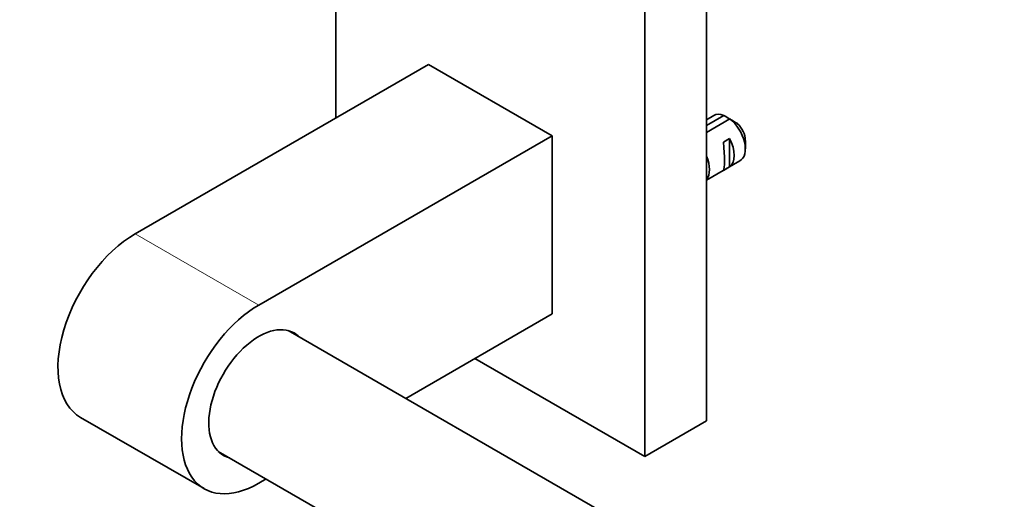
# Model space of a CAD drawing. Units: millimetres. Extents: x 0 to 1478, y 0 to 1758.
# Drawn here: x 144 to 257, y 458 to 512 of the extents above; entities that cross this region are included whole.
import ezdxf
from ezdxf import colors
from ezdxf.entities.mleader import LeaderData, LeaderLine
from ezdxf.math import Vec2, Vec3

# ---------------------------------------------------------------- set-up
doc = ezdxf.new("R2010")
doc.units = ezdxf.units.MM
doc.layers.add('DV5_Défaut', color=7, linetype='Continuous')
doc.layers.add('Défaut', color=7, linetype='Continuous')

# ---------------------------------------------------------------- blocks, each defined once
blk = doc.blocks.new('_DOT')
at = {"color": 0}
blk.add_line((0, 0), (-1, 0), dxfattribs=at)
at = {"color": 0, "const_width": 0.333}
blk.add_lwpolyline([(-0.1665, 0, 1), (0.1665, 0, 1)], format="xyb", close=True, dxfattribs=at)
blk = doc.blocks.new('SE4')
at = {"layer": 'DV5_Défaut', "color": 7, "linetype": 'Continuous', "lineweight": 35}
for p, q in [((222.63, 466.49), (222.63, 548.14)), ((180.2, 534.06), (180.2, 501.19)), ((215.56, 462.41), (215.56, 522.01)), ((157.22, 487.92), (190.81, 507.32)), ((190.81, 507.32), (204.95, 499.15)), ((222.63, 500.34), (224.61, 501.48)), ((223.46, 501.46), (222.63, 500.98)), ((225.32, 501.08), (222.63, 499.52)), ((171.37, 479.76), (204.95, 499.15)), ((204.95, 499.15), (204.95, 478.74)), ((224.58, 498.42), (225.28, 498.83)), ((225.28, 498.83), (225.28, 495.59)), ((227.09, 497.64), (227.09, 498.62)), ((222.63, 494.05), (226.46, 496.27)), ((224.58, 495.18), (225.28, 495.59)), ((204.95, 478.74), (188.2, 469.07)), ((589.17, 237.57), (174.73, 476.85)), ((196.11, 473.64), (215.56, 462.41)), ((150.97, 466.89), (165.12, 458.73)), ((222.63, 466.49), (215.56, 462.41)), ((166.73, 462.99), (581.17, 223.71)), ((172.2, 459.83), (171.37, 459.35))]:
    blk.add_line(p, q, dxfattribs=at)
at = {"layer": 'DV5_Défaut', "color": 7, "linetype": 'Continuous', "lineweight": 18}
blk.add_line((157.22, 487.92), (171.37, 479.76), dxfattribs=at)
at = {"layer": 'DV5_Défaut', "color": 7, "linetype": 'Continuous', "lineweight": 35}
for centre, start, end in [((202.74, 464.38), 58.4059, 59.4799), ((203.45, 463.97), 58.1606, 59.48)]:
    blk.add_arc(centre, 43.07, start, end, dxfattribs=at)
for centre, major_axis, ratio, start_param, end_param in [((224.96, 498.87), (1.5, -2.6), 0.57735, 2.523643, 3.141593), ((224.96, 498.87), (-1.5, 2.6), 0.57735, 3.141593, 5.330339), ((225.81, 499.36), (-0.9, 1.56), 0.57735, 3.926991, 5.216307), ((224.19, 498.42), (0.34, -3.26), 0.115702, 0.114236, 1.559705), ((223.69, 498.13), (1.5, -2.6), 0.57735, 0.062664, 1.508132), ((220.86, 496.5), (1.5, -2.6), 0.57735, 0.199713, 1.371084), ((157.22, 477.72), (6.25, 10.83), 0.57735, 0.785398, 3.141593), ((171.37, 469.55), (6.25, 10.83), 0.57735, 0.785398, 3.926991), ((171.37, 469.55), (4.05, 7.01), 0.57735, 0, 3.29889), ((171.37, 469.55), (4.05, 7.01), 0.57735, 6.125888, 6.283185)]:
    blk.add_ellipse(centre, major_axis=major_axis, ratio=ratio, start_param=start_param, end_param=end_param, dxfattribs=at)

msp = doc.modelspace()

# ---------------------------------------------------------------- block references
at = {"layer": 'Défaut'}
msp.add_blockref('SE4', (0, 0), dxfattribs=at)

# ---------------------------------------------------------------- leaders
at = {"layer": 'Défaut', "color": 7, "linetype": 'Continuous', "lineweight": 18}
ml = msp.add_multileader_mtext('Standard', dxfattribs=at)
ml.set_content('{\\pxsm0.9;\\fSolid Edge ISO|b1||i0||c0|p34;\\W1.;06/06/2019\\P}', color=256)
ml.set_leader_properties()
ml.set_arrow_properties(name='DOT')
ml.build(insert=Vec2(0, 0))
ml.multileader.update_dxf_attribs({"leader_type": 0, "dogleg_length": 0, "arrow_head_size": 12})
ctx = ml.context
ctx.base_point, ctx.char_height, ctx.arrow_head_size, ctx.landing_gap_size = Vec3(1390.41, 1750.71), 12, 12, 4.2
notes = []
notes.append((ctx, [(0, (0, 0, 0), (0, 0), (1, 0), 1, [])]))
ctx.mtext.insert = Vec3(1392.41, 1756.83)
for ctx, leaders in notes:
    for number, flags, end, landing, length, lines in leaders:
        leader = LeaderData()
        leader.index, (leader.has_last_leader_line, leader.has_dogleg_vector, leader.attachment_direction) = number, flags
        leader.last_leader_point, leader.dogleg_vector, leader.dogleg_length = Vec3(end), Vec3(landing), length
        for number, points, colour, breaks in lines:
            line = LeaderLine()
            line.index, line.vertices, line.color, line.breaks = number, Vec3.list(points), colors.encode_raw_color(colour), breaks
            leader.lines.append(line)
        ctx.leaders.append(leader)

doc.saveas('drawing.dxf')
